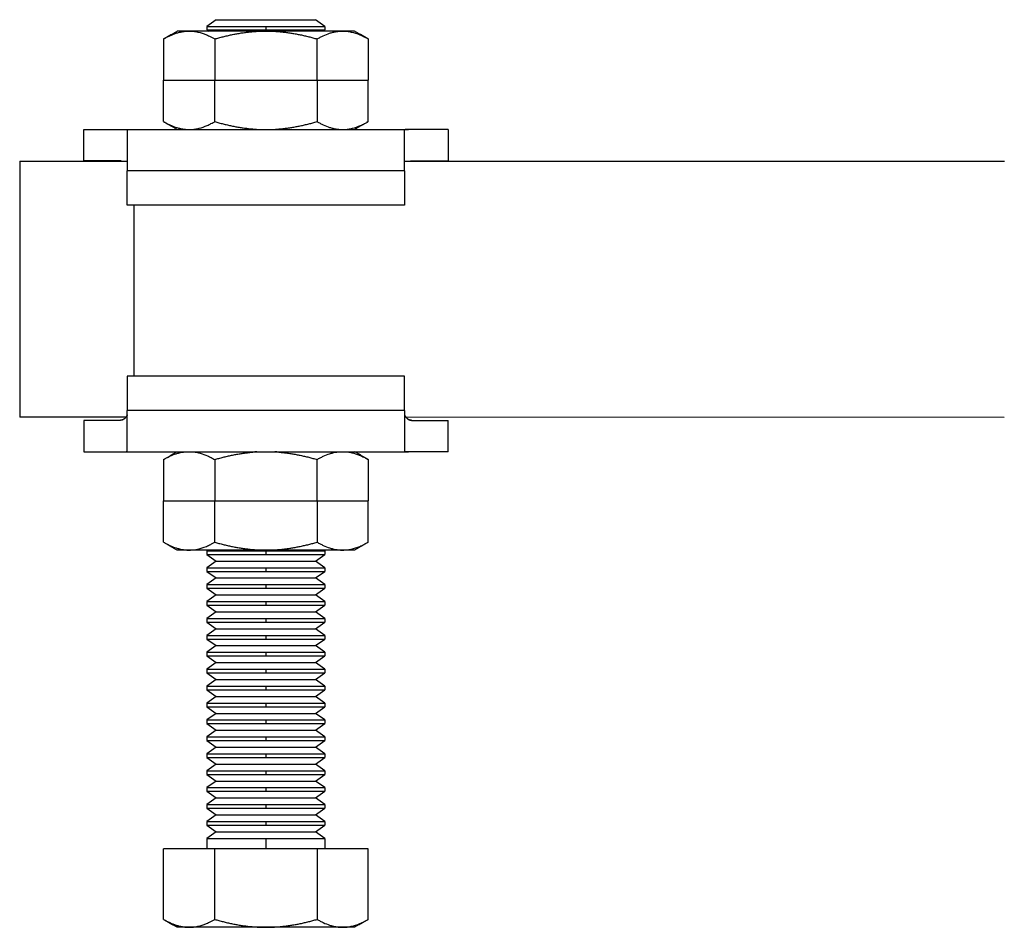
# Model space of a CAD drawing. Units: inches. Extents: x 25 to 470, y 6 to 488.
# Drawn here: x 163 to 263, y 13 to 106 of the extents above; entities that cross this region are included whole.
import ezdxf

# ---------------------------------------------------------------- set-up
doc = ezdxf.new("R2010")
doc.units = ezdxf.units.IN
doc.header["$MEASUREMENT"] = 0
doc.layers.add('Sheet_View_1_Drawing_1', color=7, linetype='Continuous')

msp = doc.modelspace()

# ---------------------------------------------------------------- linework, layer by layer
at = {"layer": 'Sheet_View_1_Drawing_1', "color": 178}
for p, q in [((183.073, 105.538), (182.109, 104.863)), ((183.073, 105.538), (193.145, 105.538)), ((194.109, 104.863), (193.145, 105.538)), ((179.794, 104.387), (179.109, 104.387)), ((180.315, 104.387), (179.794, 104.387)), ((181.745, 104.387), (180.315, 104.387)), ((183.609, 104.387), (181.745, 104.387)), ((182.109, 104.863), (188.109, 104.863)), ((182.109, 104.863), (182.109, 104.495)), ((182.109, 104.495), (182.265, 104.387)), ((182.109, 104.495), (188.109, 104.495)), ((184.665, 104.387), (183.609, 104.387)), ((188.109, 104.387), (184.665, 104.387)), ((188.109, 104.863), (194.109, 104.863)), ((188.109, 104.863), (188.109, 104.495)), ((188.109, 104.495), (194.109, 104.495)), ((191.553, 104.387), (188.109, 104.387)), ((192.609, 104.387), (191.553, 104.387)), ((194.473, 104.387), (192.609, 104.387)), ((193.954, 104.387), (194.109, 104.495)), ((194.109, 104.863), (194.109, 104.495)), ((195.904, 104.387), (194.473, 104.387)), ((196.424, 104.387), (195.904, 104.387)), ((197.109, 104.387), (196.424, 104.387)), ((177.717, 103.583), (177.717, 99.387)), ((182.913, 103.583), (182.913, 99.387)), ((193.305, 99.387), (193.305, 103.583)), ((198.502, 103.583), (198.502, 99.387)), ((177.717, 99.387), (182.913, 99.387)), ((177.717, 95.19), (177.717, 99.387)), ((182.913, 99.387), (193.305, 99.387)), ((182.913, 95.19), (182.913, 99.387)), ((193.305, 99.387), (198.502, 99.387)), ((193.305, 99.387), (193.305, 95.19)), ((198.502, 95.19), (198.502, 99.387)), ((169.609, 94.398), (173.618, 94.398)), ((169.609, 91.198), (169.609, 94.398)), ((173.618, 94.398), (202.601, 94.398)), ((174.029, 94.368), (174.029, 90.198)), ((202.189, 90.198), (202.189, 94.368)), ((206.609, 94.398), (202.601, 94.398)), ((206.609, 94.398), (206.609, 91.198)), ((173.313, 91.198), (169.609, 91.198)), ((202.189, 91.176), (263.109, 91.164)), ((202.906, 91.198), (206.609, 91.198)), ((202.189, 90.198), (174.029, 90.198)), ((174.029, 86.698), (174.029, 90.198)), ((202.189, 90.198), (202.189, 86.698)), ((202.189, 86.698), (174.029, 86.698)), ((174.708, 86.698), (174.705, 69.36)), ((202.189, 69.36), (174.029, 69.36)), ((174.029, 69.36), (174.029, 65.86)), ((202.189, 65.86), (202.189, 69.36)), ((173.894, 65.182), (163.104, 65.184)), ((202.189, 65.86), (174.029, 65.86)), ((174.029, 61.69), (174.029, 65.86)), ((202.189, 65.86), (202.189, 61.69)), ((263.104, 65.164), (202.329, 65.176)), ((173.313, 64.86), (169.609, 64.86)), ((169.609, 64.86), (169.609, 61.66)), ((202.906, 64.86), (206.609, 64.86)), ((206.609, 61.66), (206.609, 64.86)), ((169.609, 61.66), (173.618, 61.66)), ((173.618, 61.66), (202.601, 61.66)), ((206.609, 61.66), (202.601, 61.66)), ((177.717, 60.883), (177.717, 56.687)), ((182.913, 60.883), (182.913, 56.687)), ((193.305, 56.687), (193.305, 60.883)), ((198.502, 60.883), (198.502, 56.687)), ((177.717, 56.687), (182.913, 56.687)), ((177.717, 52.49), (177.717, 56.687)), ((182.913, 56.687), (193.305, 56.687)), ((182.913, 52.49), (182.913, 56.687)), ((193.305, 56.687), (198.502, 56.687)), ((193.305, 56.687), (193.305, 52.49)), ((198.502, 52.49), (198.502, 56.687)), ((179.794, 51.687), (179.109, 51.687)), ((180.315, 51.687), (179.794, 51.687)), ((181.745, 51.687), (180.315, 51.687)), ((183.609, 51.687), (181.745, 51.687)), ((182.214, 51.687), (182.109, 51.613)), ((182.109, 51.613), (188.109, 51.613)), ((182.109, 51.613), (182.109, 51.245)), ((182.109, 51.245), (183.073, 50.57)), ((182.109, 51.245), (188.109, 51.245)), ((184.665, 51.687), (183.609, 51.687)), ((188.109, 51.687), (184.665, 51.687)), ((191.553, 51.687), (188.109, 51.687)), ((188.109, 51.613), (194.109, 51.613)), ((188.109, 51.613), (188.109, 51.245)), ((188.109, 51.245), (194.109, 51.245)), ((192.609, 51.687), (191.553, 51.687)), ((194.473, 51.687), (192.609, 51.687)), ((193.145, 50.57), (194.109, 51.245)), ((194.109, 51.613), (194.005, 51.687)), ((194.109, 51.613), (194.109, 51.245)), ((195.904, 51.687), (194.473, 51.687)), ((196.424, 51.687), (195.904, 51.687)), ((197.109, 51.687), (196.424, 51.687)), ((183.073, 50.57), (182.109, 49.895)), ((183.073, 50.57), (193.145, 50.57)), ((194.109, 49.895), (193.145, 50.57)), ((182.109, 49.895), (188.109, 49.895)), ((182.109, 49.895), (182.109, 49.528)), ((182.109, 49.528), (183.073, 48.853)), ((182.109, 49.528), (188.109, 49.528)), ((188.109, 49.895), (194.109, 49.895)), ((188.109, 49.895), (188.109, 49.528)), ((188.109, 49.528), (194.109, 49.528)), ((193.145, 48.853), (194.109, 49.528)), ((194.109, 49.895), (194.109, 49.528)), ((183.073, 48.853), (182.109, 48.178)), ((182.109, 48.178), (188.109, 48.178)), ((182.109, 48.178), (182.109, 47.81)), ((183.073, 48.853), (193.145, 48.853)), ((188.109, 48.178), (194.109, 48.178)), ((188.109, 48.178), (188.109, 47.81)), ((194.109, 48.178), (193.145, 48.853)), ((194.109, 48.178), (194.109, 47.81)), ((182.109, 47.81), (183.073, 47.135)), ((182.109, 47.81), (188.109, 47.81)), ((183.073, 47.135), (182.109, 46.46)), ((183.073, 47.135), (193.145, 47.135)), ((188.109, 47.81), (194.109, 47.81)), ((193.145, 47.135), (194.109, 47.81)), ((194.109, 46.46), (193.145, 47.135)), ((182.109, 46.46), (188.109, 46.46)), ((182.109, 46.46), (182.109, 46.092)), ((182.109, 46.092), (183.073, 45.417)), ((182.109, 46.092), (188.109, 46.092)), ((188.109, 46.46), (194.109, 46.46)), ((188.109, 46.46), (188.109, 46.092)), ((188.109, 46.092), (194.109, 46.092)), ((193.145, 45.417), (194.109, 46.092)), ((194.109, 46.46), (194.109, 46.092)), ((183.073, 45.417), (182.109, 44.742)), ((183.073, 45.417), (193.145, 45.417)), ((194.109, 44.742), (193.145, 45.417)), ((182.109, 44.742), (188.109, 44.742)), ((182.109, 44.742), (182.109, 44.374)), ((182.109, 44.374), (183.073, 43.699)), ((182.109, 44.374), (188.109, 44.374)), ((188.109, 44.742), (194.109, 44.742)), ((188.109, 44.742), (188.109, 44.374)), ((188.109, 44.374), (194.109, 44.374)), ((193.145, 43.699), (194.109, 44.374)), ((194.109, 44.742), (194.109, 44.374)), ((183.073, 43.699), (182.109, 43.024)), ((182.109, 43.024), (188.109, 43.024)), ((182.109, 43.024), (182.109, 42.657)), ((183.073, 43.699), (193.145, 43.699)), ((188.109, 43.024), (194.109, 43.024)), ((188.109, 43.024), (188.109, 42.657)), ((194.109, 43.024), (193.145, 43.699)), ((194.109, 43.024), (194.109, 42.657)), ((182.109, 42.657), (183.073, 41.982)), ((182.109, 42.657), (188.109, 42.657)), ((188.109, 42.657), (194.109, 42.657)), ((193.145, 41.982), (194.109, 42.657)), ((183.073, 41.982), (182.109, 41.307)), ((182.109, 41.307), (188.109, 41.307)), ((182.109, 41.307), (182.109, 40.939)), ((183.073, 41.982), (193.145, 41.982)), ((188.109, 41.307), (194.109, 41.307)), ((188.109, 41.307), (188.109, 40.939)), ((194.109, 41.307), (193.145, 41.982)), ((194.109, 41.307), (194.109, 40.939)), ((182.109, 40.939), (183.073, 40.264)), ((182.109, 40.939), (188.109, 40.939)), ((183.073, 40.264), (182.109, 39.589)), ((183.073, 40.264), (193.145, 40.264)), ((188.109, 40.939), (194.109, 40.939)), ((193.145, 40.264), (194.109, 40.939)), ((194.109, 39.589), (193.145, 40.264)), ((182.109, 39.589), (188.109, 39.589)), ((182.109, 39.589), (182.109, 39.221)), ((182.109, 39.221), (183.073, 38.546)), ((182.109, 39.221), (188.109, 39.221)), ((188.109, 39.589), (194.109, 39.589)), ((188.109, 39.589), (188.109, 39.221)), ((188.109, 39.221), (194.109, 39.221)), ((193.145, 38.546), (194.109, 39.221)), ((194.109, 39.589), (194.109, 39.221)), ((183.073, 38.546), (182.109, 37.871)), ((183.073, 38.546), (193.145, 38.546)), ((194.109, 37.871), (193.145, 38.546)), ((182.109, 37.871), (188.109, 37.871)), ((182.109, 37.871), (182.109, 37.503)), ((182.109, 37.503), (183.073, 36.828)), ((182.109, 37.503), (188.109, 37.503)), ((188.109, 37.871), (194.109, 37.871)), ((188.109, 37.871), (188.109, 37.503)), ((188.109, 37.503), (194.109, 37.503)), ((193.145, 36.828), (194.109, 37.503)), ((194.109, 37.871), (194.109, 37.503)), ((183.073, 36.828), (182.109, 36.153)), ((182.109, 36.153), (188.109, 36.153)), ((182.109, 36.153), (182.109, 35.786)), ((183.073, 36.828), (193.145, 36.828)), ((188.109, 36.153), (194.109, 36.153)), ((188.109, 36.153), (188.109, 35.786)), ((194.109, 36.153), (193.145, 36.828)), ((194.109, 36.153), (194.109, 35.786)), ((182.109, 35.786), (183.073, 35.111)), ((182.109, 35.786), (188.109, 35.786)), ((183.073, 35.111), (182.109, 34.436)), ((183.073, 35.111), (193.145, 35.111)), ((188.109, 35.786), (194.109, 35.786)), ((193.145, 35.111), (194.109, 35.786)), ((194.109, 34.436), (193.145, 35.111)), ((182.109, 34.436), (188.109, 34.436)), ((182.109, 34.436), (182.109, 34.068)), ((182.109, 34.068), (183.073, 33.393)), ((182.109, 34.068), (188.109, 34.068)), ((188.109, 34.436), (194.109, 34.436)), ((188.109, 34.436), (188.109, 34.068)), ((188.109, 34.068), (194.109, 34.068)), ((193.145, 33.393), (194.109, 34.068)), ((194.109, 34.436), (194.109, 34.068)), ((183.073, 33.393), (182.109, 32.718)), ((183.073, 33.393), (193.145, 33.393)), ((194.109, 32.718), (193.145, 33.393)), ((182.109, 32.718), (188.109, 32.718)), ((182.109, 32.718), (182.109, 32.35)), ((182.109, 32.35), (183.073, 31.675)), ((182.109, 32.35), (188.109, 32.35)), ((188.109, 32.718), (194.109, 32.718)), ((188.109, 32.718), (188.109, 32.35)), ((188.109, 32.35), (194.109, 32.35)), ((193.145, 31.675), (194.109, 32.35)), ((194.109, 32.718), (194.109, 32.35)), ((183.073, 31.675), (182.109, 31)), ((182.109, 31), (188.109, 31)), ((182.109, 31), (182.109, 30.632)), ((183.073, 31.675), (193.145, 31.675)), ((188.109, 31), (194.109, 31)), ((188.109, 31), (188.109, 30.632)), ((194.109, 31), (193.145, 31.675)), ((194.109, 31), (194.109, 30.632)), ((182.109, 30.632), (183.073, 29.957)), ((182.109, 30.632), (188.109, 30.632)), ((188.109, 30.632), (194.109, 30.632)), ((193.145, 29.957), (194.109, 30.632)), ((183.073, 29.957), (182.109, 29.282)), ((182.109, 29.282), (188.109, 29.282)), ((182.109, 29.282), (182.109, 28.915)), ((183.073, 29.957), (193.145, 29.957)), ((188.109, 29.282), (194.109, 29.282)), ((188.109, 29.282), (188.109, 28.915)), ((194.109, 29.282), (193.145, 29.957)), ((194.109, 29.282), (194.109, 28.915)), ((182.109, 28.915), (183.073, 28.24)), ((182.109, 28.915), (188.109, 28.915)), ((183.073, 28.24), (182.109, 27.565)), ((183.073, 28.24), (193.145, 28.24)), ((188.109, 28.915), (194.109, 28.915)), ((193.145, 28.24), (194.109, 28.915)), ((194.109, 27.565), (193.145, 28.24)), ((182.109, 27.565), (188.109, 27.565)), ((182.109, 27.565), (182.109, 27.197)), ((182.109, 27.197), (183.073, 26.522)), ((182.109, 27.197), (188.109, 27.197)), ((188.109, 27.565), (194.109, 27.565)), ((188.109, 27.565), (188.109, 27.197)), ((188.109, 27.197), (194.109, 27.197)), ((193.145, 26.522), (194.109, 27.197)), ((194.109, 27.565), (194.109, 27.197)), ((183.073, 26.522), (182.109, 25.847)), ((183.073, 26.522), (193.145, 26.522)), ((194.109, 25.847), (193.145, 26.522)), ((182.109, 25.847), (188.109, 25.847)), ((182.109, 25.847), (182.109, 25.479)), ((182.109, 25.479), (183.073, 24.804)), ((182.109, 25.479), (188.109, 25.479)), ((188.109, 25.847), (194.109, 25.847)), ((188.109, 25.847), (188.109, 25.479)), ((188.109, 25.479), (194.109, 25.479)), ((193.145, 24.804), (194.109, 25.479)), ((194.109, 25.847), (194.109, 25.479)), ((183.073, 24.804), (182.109, 24.129)), ((182.109, 24.129), (188.109, 24.129)), ((182.109, 24.129), (182.109, 23.762)), ((183.073, 24.804), (193.145, 24.804)), ((188.109, 24.129), (194.109, 24.129)), ((188.109, 24.129), (188.109, 23.762)), ((194.109, 24.129), (193.145, 24.804)), ((194.109, 24.129), (194.109, 23.762)), ((182.109, 23.762), (183.073, 23.087)), ((182.109, 23.762), (188.109, 23.762)), ((183.073, 23.087), (182.109, 22.412)), ((183.073, 23.087), (193.145, 23.087)), ((188.109, 23.762), (194.109, 23.762)), ((193.145, 23.087), (194.109, 23.762)), ((194.109, 22.412), (193.145, 23.087)), ((182.109, 22.412), (188.109, 22.412)), ((182.109, 22.412), (182.109, 21.337)), ((188.109, 22.412), (194.109, 22.412)), ((188.109, 22.412), (188.109, 21.337)), ((194.109, 22.412), (194.109, 21.337)), ((177.717, 14.19), (177.717, 21.337)), ((182.913, 21.337), (177.717, 21.337)), ((193.305, 21.337), (182.913, 21.337)), ((182.913, 14.19), (182.913, 21.337)), ((193.305, 21.337), (193.305, 14.19)), ((198.502, 21.337), (193.305, 21.337)), ((198.502, 14.19), (198.502, 21.337)), ((179.794, 13.387), (179.109, 13.387)), ((180.315, 13.387), (179.794, 13.387)), ((181.745, 13.387), (180.315, 13.387)), ((183.609, 13.387), (181.745, 13.387)), ((184.665, 13.387), (183.609, 13.387)), ((188.109, 13.387), (184.665, 13.387)), ((191.553, 13.387), (188.109, 13.387)), ((192.609, 13.387), (191.553, 13.387)), ((194.473, 13.387), (192.609, 13.387)), ((195.904, 13.387), (194.473, 13.387)), ((196.424, 13.387), (195.904, 13.387)), ((197.109, 13.387), (196.424, 13.387))]:
    msp.add_line(p, q, dxfattribs=at)
for centre, radius, start, end in [((188.123, 110.334), 15.948, 265.22397, 267.81757), ((188.095, 110.338), 15.952, 272.18558, 274.81534), ((188.132, 45.616), 16.071, 93.33699, 94.7709), ((188.086, 45.612), 16.076, 85.18994, 86.6603)]:
    msp.add_arc(centre, radius, start, end, dxfattribs=at)
for points, start_tangent, end_tangent in [([(177.717, 103.583), (177.833, 103.65), (177.949, 103.717), (178.065, 103.784), (178.181, 103.851), (178.297, 103.918), (178.413, 103.985), (178.529, 104.052), (178.645, 104.119), (178.761, 104.186), (178.877, 104.253), (178.993, 104.32), (179.109, 104.387)], (0.866027, 0.499997), (0.866035, 0.499983)), ([(177.717, 103.583), (178.028, 103.754), (178.351, 103.913), (178.996, 104.168), (179.322, 104.261), (179.551, 104.312), (179.654, 104.331)], (0.87153, 0.490343), (0.98492, 0.17301)), ([(179.654, 104.331), (179.764, 104.348), (179.874, 104.362), (180.094, 104.38), (180.205, 104.385), (180.315, 104.387)], (0.987452, 0.157922), (0.999966, 0.008235)), ([(180.315, 104.387), (180.453, 104.384), (180.762, 104.361), (181.196, 104.288), (182.067, 104.006), (182.502, 103.806), (182.793, 103.651), (182.913, 103.583)], (0.999941, -0.010833), (0.8683, -0.496039)), ([(184.195, 103.916), (184.41, 103.965), (184.626, 104.011), (185.058, 104.096), (185.274, 104.135), (185.491, 104.171)], (0.975154, 0.22153), (0.98668, 0.162671)), ([(185.491, 104.171), (185.707, 104.205), (185.924, 104.235), (186.359, 104.289), (186.577, 104.312), (186.795, 104.331)], (0.987789, 0.155798), (0.996206, 0.087028)), ([(186.795, 104.331), (187.014, 104.348), (187.232, 104.362), (187.671, 104.38), (187.89, 104.385), (188.109, 104.387)], (0.996857, 0.079221), (0.999992, 0.004087)), ([(188.109, 104.387), (188.331, 104.385), (188.552, 104.38), (188.994, 104.361), (189.214, 104.348), (189.434, 104.331)], (0.999991, -0.004127), (0.996805, -0.079875)), ([(189.434, 104.331), (189.654, 104.311), (189.873, 104.288), (190.31, 104.233), (190.529, 104.202), (190.747, 104.168)], (0.996145, -0.087719), (0.987625, -0.156831)), ([(190.747, 104.168), (190.961, 104.132), (191.175, 104.093), (191.605, 104.008), (191.821, 103.962), (192.036, 103.913)], (0.986516, -0.163663), (0.97502, -0.222119)), ([(193.305, 103.583), (193.616, 103.754), (193.939, 103.913), (194.585, 104.168), (194.91, 104.261), (195.14, 104.312), (195.243, 104.331)], (0.871529, 0.490344), (0.98492, 0.173011)), ([(195.243, 104.331), (195.352, 104.348), (195.462, 104.362), (195.683, 104.38), (195.793, 104.385), (195.904, 104.387)], (0.987452, 0.157922), (0.999966, 0.008235)), ([(195.904, 104.387), (196.041, 104.384), (196.351, 104.361), (196.784, 104.288), (197.656, 104.006), (198.09, 103.806), (198.382, 103.651), (198.502, 103.583)], (0.999941, -0.010834), (0.8683, -0.496039)), ([(198.502, 103.583), (198.386, 103.65), (198.27, 103.717), (198.154, 103.784), (198.038, 103.851), (197.922, 103.918), (197.805, 103.985), (197.689, 104.052), (197.573, 104.119), (197.457, 104.186), (197.341, 104.253), (197.225, 104.32), (197.109, 104.387)], (-0.866008, 0.50003), (-0.866013, 0.500022)), ([(182.913, 103.583), (183.125, 103.643), (183.338, 103.702), (183.766, 103.813), (183.98, 103.866), (184.195, 103.916)], (0.961423, 0.275073), (0.973838, 0.227244)), ([(192.036, 103.913), (192.247, 103.864), (192.456, 103.812), (192.879, 103.702), (193.093, 103.643), (193.305, 103.583)], (0.973719, -0.227754), (0.961424, -0.275072)), ([(177.717, 95.19), (178.028, 95.019), (178.351, 94.86), (178.996, 94.605), (179.322, 94.512), (179.551, 94.461), (179.654, 94.442)], (0.87153, -0.490343), (0.98492, -0.17301)), ([(177.717, 95.19), (177.842, 95.118), (177.967, 95.046), (178.091, 94.974), (178.216, 94.902), (178.341, 94.83), (178.466, 94.758), (178.591, 94.686), (178.715, 94.614), (178.84, 94.542), (178.965, 94.47), (179.09, 94.398)], (0.86602, -0.50001), (0.866001, -0.500042)), ([(180.514, 94.392), (180.642, 94.4), (180.927, 94.434), (181.328, 94.517), (182.131, 94.794), (182.532, 94.983), (182.765, 95.107), (182.913, 95.19)], (0.998139, 0.060975), (0.868761, 0.495232)), ([(182.913, 95.19), (183.125, 95.13), (183.338, 95.071), (183.766, 94.96), (183.98, 94.907), (184.195, 94.857)], (0.961423, -0.275073), (0.973838, -0.227244)), ([(192.036, 94.86), (192.247, 94.909), (192.456, 94.961), (192.879, 95.071), (193.093, 95.13), (193.305, 95.19)], (0.973719, 0.227754), (0.961424, 0.275072)), ([(193.305, 95.19), (193.616, 95.019), (193.939, 94.86), (194.585, 94.605), (194.91, 94.512), (195.14, 94.461), (195.243, 94.442)], (0.871529, -0.490344), (0.98492, -0.173011)), ([(196.103, 94.392), (196.231, 94.4), (196.516, 94.434), (196.917, 94.517), (197.72, 94.794), (198.12, 94.983), (198.353, 95.107), (198.502, 95.19)], (0.99813, 0.061124), (0.86876, 0.495233)), ([(198.502, 95.19), (198.377, 95.118), (198.252, 95.046), (198.127, 94.974), (198.002, 94.902), (197.878, 94.83), (197.753, 94.758), (197.628, 94.686), (197.503, 94.614), (197.378, 94.542), (197.254, 94.47), (197.129, 94.398)], (-0.866007, -0.500032), (-0.866031, -0.49999)), ([(173.618, 94.398), (173.686, 94.397), (173.754, 94.394), (173.891, 94.384), (173.96, 94.377), (174.029, 94.368)], (0.999972, -0.007428), (0.991078, -0.133286)), ([(179.654, 94.442), (179.691, 94.436), (179.727, 94.431), (179.764, 94.425), (179.8, 94.42), (179.837, 94.416), (179.873, 94.412), (179.91, 94.408), (179.946, 94.404), (179.983, 94.401), (180.019, 94.398)], (0.986163, -0.165778), (0.997125, -0.07577)), ([(184.195, 94.857), (184.41, 94.808), (184.626, 94.762), (185.058, 94.677), (185.274, 94.638), (185.491, 94.602)], (0.975154, -0.22153), (0.98668, -0.162671)), ([(185.491, 94.602), (185.707, 94.568), (185.924, 94.538), (186.359, 94.484), (186.577, 94.461), (186.795, 94.442)], (0.987789, -0.155798), (0.996206, -0.087028)), ([(189.434, 94.443), (189.654, 94.462), (189.873, 94.485), (190.31, 94.54), (190.529, 94.571), (190.747, 94.605)], (0.996145, 0.087719), (0.987625, 0.156831)), ([(190.747, 94.605), (190.961, 94.641), (191.175, 94.68), (191.605, 94.765), (191.821, 94.811), (192.036, 94.86)], (0.986516, 0.163663), (0.97502, 0.222119)), ([(195.243, 94.442), (195.279, 94.436), (195.315, 94.431), (195.352, 94.425), (195.388, 94.42), (195.425, 94.416), (195.462, 94.412), (195.498, 94.408), (195.535, 94.404), (195.571, 94.401), (195.608, 94.398)], (0.986163, -0.165778), (0.997125, -0.075772)), ([(202.601, 94.398), (202.533, 94.397), (202.465, 94.394), (202.328, 94.384), (202.258, 94.377), (202.189, 94.368)], (-0.999972, -0.007453), (-0.991081, -0.133263)), ([(163.109, 91.184), (163.109, 89.018), (163.108, 86.851), (163.108, 84.684), (163.108, 82.518), (163.107, 80.351), (163.107, 78.184), (163.106, 76.018), (163.106, 73.851), (163.105, 71.684), (163.105, 69.518), (163.104, 67.351), (163.104, 65.184)], (-0.000199, -1), (-0.000199, -1)), ([(163.109, 91.184), (163.116, 91.184), (163.129, 91.184), (163.149, 91.184), (163.17, 91.184), (163.198, 91.184), (163.216, 91.184), (163.266, 91.184), (163.321, 91.184), (163.943, 91.184), (164.391, 91.184), (167.058, 91.184), (168.123, 91.183), (171.085, 91.183), (172.604, 91.182), (174.029, 91.182)], (1, -0.000108), (1, -0.000214)), ([(173.449, 91.182), (173.426, 91.187), (173.403, 91.191), (173.358, 91.197), (173.336, 91.199), (173.313, 91.2)], (-0.976851, 0.213919), (-0.998557, 0.053701)), ([(202.748, 91.176), (202.774, 91.183), (202.801, 91.188), (202.853, 91.195), (202.879, 91.197), (202.906, 91.199)], (0.969784, 0.243965), (0.99906, 0.043356)), ([(174.029, 65.414), (173.984, 65.322), (173.944, 65.254), (173.871, 65.152), (173.748, 65.029), (173.667, 64.97), (173.506, 64.892), (173.421, 64.871), (173.313, 64.858)], (-0.426346, -0.90456), (-0.996197, -0.087128)), ([(202.189, 65.414), (202.232, 65.326), (202.279, 65.248), (202.355, 65.144), (202.477, 65.024), (202.558, 64.966), (202.715, 64.892), (202.798, 64.871), (202.906, 64.859)], (0.42655, -0.904464), (0.99697, -0.077792)), ([(202.906, 64.86), (202.855, 64.864), (202.804, 64.871), (202.703, 64.897), (202.653, 64.916), (202.512, 64.999), (202.418, 65.08), (202.329, 65.176)], (-0.997792, 0.066422), (-0.663857, 0.747859)), ([(173.529, 64.901), (173.494, 64.889), (173.458, 64.878), (173.385, 64.865), (173.35, 64.861), (173.313, 64.859)], (-0.94465, -0.32808), (-0.99881, -0.048772)), ([(173.618, 61.66), (173.686, 61.661), (173.754, 61.663), (173.891, 61.673), (173.96, 61.681), (174.029, 61.69)], (0.999972, 0.007428), (0.991078, 0.133286)), ([(177.717, 60.883), (177.839, 60.953), (177.962, 61.024), (178.084, 61.095), (178.207, 61.165), (178.329, 61.236), (178.451, 61.307), (178.574, 61.377), (178.696, 61.448), (178.818, 61.519), (178.941, 61.589), (179.063, 61.66)], (0.866058, 0.499943), (0.86606, 0.499939)), ([(177.717, 60.883), (178.028, 61.054), (178.351, 61.213), (178.996, 61.468), (179.322, 61.561), (179.551, 61.612), (179.654, 61.631)], (0.87153, 0.490343), (0.98492, 0.17301)), ([(179.654, 61.631), (179.675, 61.634), (179.695, 61.637), (179.716, 61.641), (179.736, 61.644), (179.757, 61.647), (179.777, 61.65), (179.798, 61.652), (179.818, 61.655), (179.839, 61.657), (179.859, 61.66)], (0.986193, 0.165601), (0.993285, 0.115696)), ([(180.678, 61.67), (180.797, 61.657), (181.063, 61.615), (181.437, 61.527), (182.184, 61.256), (182.557, 61.078), (182.913, 60.883)], (0.994821, -0.101646), (0.87232, -0.488935)), ([(182.913, 60.883), (183.125, 60.943), (183.338, 61.002), (183.766, 61.113), (183.98, 61.166), (184.195, 61.216)], (0.961423, 0.275073), (0.973838, 0.227244)), ([(184.195, 61.216), (184.41, 61.265), (184.626, 61.311), (185.058, 61.396), (185.274, 61.435), (185.491, 61.471)], (0.975154, 0.22153), (0.98668, 0.162671)), ([(185.491, 61.471), (185.707, 61.505), (185.924, 61.535), (186.359, 61.589), (186.577, 61.612), (186.795, 61.631)], (0.987789, 0.155798), (0.996206, 0.087028)), ([(189.434, 61.631), (189.654, 61.611), (189.873, 61.588), (190.31, 61.533), (190.529, 61.502), (190.747, 61.468)], (0.996145, -0.087719), (0.987625, -0.156831)), ([(190.747, 61.468), (190.961, 61.432), (191.175, 61.393), (191.605, 61.308), (191.821, 61.262), (192.036, 61.213)], (0.986516, -0.163663), (0.97502, -0.222119)), ([(192.036, 61.213), (192.247, 61.164), (192.456, 61.112), (192.879, 61.002), (193.093, 60.943), (193.305, 60.883)], (0.973719, -0.227754), (0.961424, -0.275072)), ([(193.305, 60.883), (193.616, 61.054), (193.939, 61.213), (194.585, 61.468), (194.91, 61.561), (195.14, 61.612), (195.243, 61.631)], (0.871529, 0.490344), (0.98492, 0.173011)), ([(195.243, 61.631), (195.263, 61.634), (195.284, 61.637), (195.304, 61.641), (195.325, 61.644), (195.345, 61.647), (195.366, 61.65), (195.386, 61.652), (195.407, 61.655), (195.427, 61.657), (195.448, 61.66)], (0.986193, 0.165601), (0.993285, 0.115693)), ([(196.267, 61.67), (196.386, 61.657), (196.651, 61.615), (197.026, 61.527), (197.772, 61.256), (198.145, 61.077), (198.502, 60.883)], (0.99482, -0.101648), (0.87232, -0.488936)), ([(198.502, 60.883), (198.379, 60.953), (198.257, 61.024), (198.134, 61.095), (198.012, 61.165), (197.89, 61.236), (197.767, 61.307), (197.645, 61.377), (197.523, 61.448), (197.4, 61.519), (197.278, 61.589), (197.155, 61.66)], (-0.866029, 0.499994), (-0.866044, 0.499967)), ([(202.601, 61.66), (202.533, 61.661), (202.465, 61.663), (202.328, 61.673), (202.258, 61.681), (202.189, 61.69)], (-0.999972, 0.007453), (-0.991081, 0.133263)), ([(177.717, 52.49), (178.028, 52.319), (178.351, 52.16), (178.996, 51.905), (179.322, 51.812), (179.551, 51.761), (179.654, 51.742)], (0.87153, -0.490343), (0.98492, -0.17301)), ([(177.717, 52.49), (177.833, 52.423), (177.949, 52.356), (178.065, 52.289), (178.181, 52.222), (178.297, 52.155), (178.413, 52.088), (178.529, 52.021), (178.645, 51.954), (178.761, 51.887), (178.877, 51.82), (178.993, 51.754), (179.109, 51.687)], (0.866047, -0.499963), (0.866042, -0.49997)), ([(180.315, 51.687), (180.453, 51.689), (180.762, 51.712), (181.196, 51.785), (182.067, 52.067), (182.502, 52.267), (182.793, 52.422), (182.913, 52.49)], (0.999941, 0.010833), (0.8683, 0.496039)), ([(182.913, 52.49), (183.125, 52.43), (183.338, 52.371), (183.766, 52.26), (183.98, 52.207), (184.195, 52.157)], (0.961423, -0.275073), (0.973838, -0.227244)), ([(184.195, 52.157), (184.41, 52.108), (184.626, 52.062), (185.058, 51.977), (185.274, 51.938), (185.491, 51.902)], (0.975154, -0.22153), (0.98668, -0.162671)), ([(190.747, 51.905), (190.961, 51.941), (191.175, 51.98), (191.605, 52.065), (191.821, 52.111), (192.036, 52.16)], (0.986516, 0.163663), (0.97502, 0.222119)), ([(192.036, 52.16), (192.247, 52.209), (192.456, 52.261), (192.879, 52.371), (193.093, 52.43), (193.305, 52.49)], (0.973719, 0.227754), (0.961424, 0.275072)), ([(193.305, 52.49), (193.616, 52.319), (193.939, 52.16), (194.585, 51.905), (194.91, 51.812), (195.14, 51.761), (195.243, 51.742)], (0.871529, -0.490344), (0.98492, -0.173011)), ([(195.904, 51.687), (196.041, 51.689), (196.351, 51.712), (196.784, 51.785), (197.656, 52.067), (198.09, 52.268), (198.382, 52.422), (198.502, 52.49)], (0.999941, 0.010834), (0.8683, 0.496039)), ([(198.502, 52.49), (198.386, 52.423), (198.27, 52.356), (198.154, 52.289), (198.038, 52.222), (197.922, 52.155), (197.805, 52.088), (197.689, 52.021), (197.573, 51.954), (197.457, 51.887), (197.341, 51.82), (197.225, 51.754), (197.109, 51.687)], (-0.866028, -0.499996), (-0.86602, -0.50001)), ([(179.654, 51.742), (179.764, 51.725), (179.874, 51.711), (180.094, 51.693), (180.205, 51.688), (180.315, 51.687)], (0.987452, -0.157922), (0.999966, -0.008235)), ([(185.491, 51.902), (185.707, 51.868), (185.924, 51.838), (186.359, 51.784), (186.577, 51.761), (186.795, 51.742)], (0.987789, -0.155798), (0.996206, -0.087028)), ([(186.795, 51.742), (187.014, 51.725), (187.232, 51.711), (187.671, 51.693), (187.89, 51.688), (188.109, 51.687)], (0.996857, -0.079221), (0.999992, -0.004087)), ([(188.109, 51.687), (188.331, 51.688), (188.552, 51.693), (188.994, 51.712), (189.214, 51.726), (189.434, 51.743)], (0.999991, 0.004127), (0.996805, 0.079875)), ([(189.434, 51.743), (189.654, 51.762), (189.873, 51.785), (190.31, 51.84), (190.529, 51.871), (190.747, 51.905)], (0.996145, 0.087719), (0.987625, 0.156831)), ([(195.243, 51.742), (195.352, 51.725), (195.462, 51.711), (195.683, 51.693), (195.793, 51.688), (195.904, 51.687)], (0.987452, -0.157922), (0.999966, -0.008235)), ([(177.717, 14.19), (178.028, 14.019), (178.351, 13.86), (178.996, 13.605), (179.322, 13.512), (179.551, 13.461), (179.654, 13.442)], (0.87153, -0.490343), (0.98492, -0.17301)), ([(177.717, 14.19), (177.833, 14.123), (177.949, 14.056), (178.065, 13.989), (178.181, 13.922), (178.297, 13.855), (178.413, 13.788), (178.529, 13.721), (178.645, 13.654), (178.761, 13.587), (178.877, 13.52), (178.993, 13.454), (179.109, 13.387)], (0.866041, -0.499973), (0.866041, -0.499973)), ([(180.315, 13.387), (180.453, 13.389), (180.762, 13.412), (181.196, 13.485), (182.067, 13.767), (182.502, 13.967), (182.793, 14.122), (182.913, 14.19)], (0.999941, 0.010833), (0.8683, 0.496039)), ([(182.913, 14.19), (183.125, 14.13), (183.338, 14.071), (183.766, 13.96), (183.98, 13.907), (184.195, 13.857)], (0.961423, -0.275073), (0.973838, -0.227244)), ([(192.036, 13.86), (192.247, 13.909), (192.456, 13.961), (192.879, 14.071), (193.093, 14.13), (193.305, 14.19)], (0.973719, 0.227754), (0.961424, 0.275072)), ([(193.305, 14.19), (193.616, 14.019), (193.939, 13.86), (194.585, 13.605), (194.91, 13.512), (195.14, 13.461), (195.243, 13.442)], (0.871529, -0.490344), (0.98492, -0.173011)), ([(195.904, 13.387), (196.041, 13.389), (196.351, 13.412), (196.784, 13.485), (197.656, 13.767), (198.09, 13.968), (198.382, 14.122), (198.502, 14.19)], (0.999941, 0.010834), (0.8683, 0.496039)), ([(198.502, 14.19), (198.386, 14.123), (198.27, 14.056), (198.154, 13.989), (198.038, 13.922), (197.922, 13.855), (197.805, 13.788), (197.689, 13.721), (197.573, 13.654), (197.457, 13.587), (197.341, 13.52), (197.225, 13.454), (197.109, 13.387)], (-0.866022, -0.500006), (-0.866018, -0.500013)), ([(179.654, 13.442), (179.764, 13.425), (179.874, 13.411), (180.094, 13.393), (180.205, 13.388), (180.315, 13.387)], (0.987452, -0.157922), (0.999966, -0.008235)), ([(184.195, 13.857), (184.41, 13.808), (184.626, 13.762), (185.058, 13.677), (185.274, 13.638), (185.491, 13.602)], (0.975154, -0.22153), (0.98668, -0.162671)), ([(185.491, 13.602), (185.707, 13.568), (185.924, 13.538), (186.359, 13.484), (186.577, 13.461), (186.795, 13.442)], (0.987789, -0.155798), (0.996206, -0.087028)), ([(186.795, 13.442), (187.014, 13.425), (187.232, 13.411), (187.671, 13.393), (187.89, 13.388), (188.109, 13.387)], (0.996857, -0.079221), (0.999992, -0.004087)), ([(188.109, 13.387), (188.331, 13.388), (188.552, 13.393), (188.994, 13.412), (189.214, 13.426), (189.434, 13.443)], (0.999991, 0.004127), (0.996805, 0.079875)), ([(189.434, 13.443), (189.654, 13.462), (189.873, 13.485), (190.31, 13.54), (190.529, 13.571), (190.747, 13.605)], (0.996145, 0.087719), (0.987625, 0.156831)), ([(190.747, 13.605), (190.961, 13.641), (191.175, 13.68), (191.605, 13.765), (191.821, 13.811), (192.036, 13.86)], (0.986516, 0.163663), (0.97502, 0.222119)), ([(195.243, 13.442), (195.352, 13.425), (195.462, 13.411), (195.683, 13.393), (195.793, 13.388), (195.904, 13.387)], (0.987452, -0.157922), (0.999966, -0.008235))]:
    msp.add_spline(points, degree=3, dxfattribs=dict(at, start_tangent=start_tangent, end_tangent=end_tangent))

doc.saveas('drawing.dxf')
